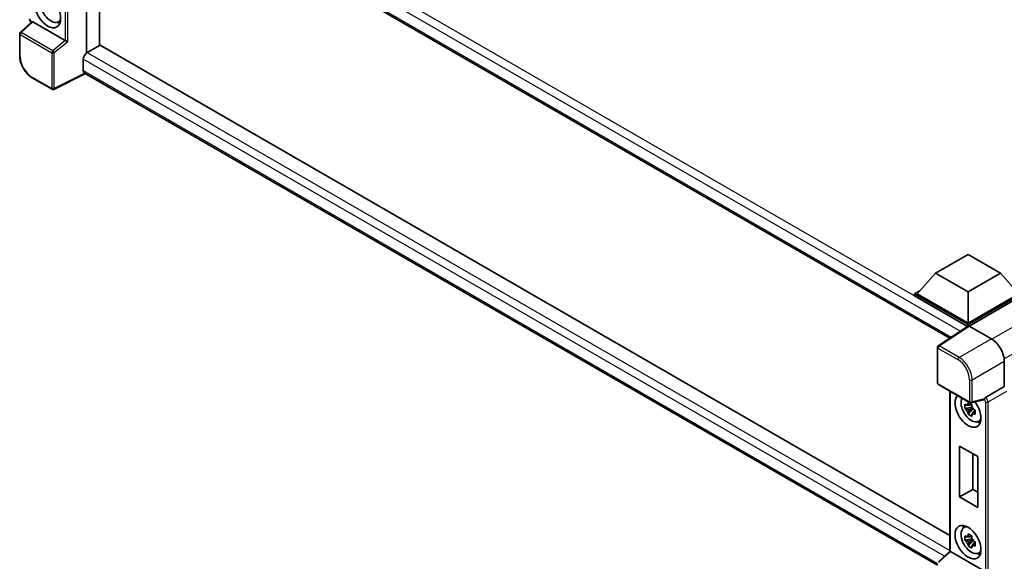
# Model space of a CAD drawing. Units: millimetres. Extents: x 0 to 11604, y 0 to 1686.
# Drawn here: x 1718 to 2041, y 272 to 449 of the extents above; entities that cross this region are included whole.
import ezdxf

# ---------------------------------------------------------------- set-up
doc = ezdxf.new("R2010")
doc.units = ezdxf.units.MM
doc.header["$LTSCALE"] = 6
doc.layers.add('Visible (ISO)', color=7, linetype='Continuous', lineweight=35)
doc.layers.add('Visible Narrow (ISO)', color=7, linetype='Continuous', lineweight=25)

msp = doc.modelspace()

# ---------------------------------------------------------------- linework, layer by layer
at = {"layer": 'Visible (ISO)'}
for p, q in [((1739.61, 508.6571), (2022.8087, 345.1522)), ((1740.2979, 508.2599), (1740.2979, 438.5478)), ((1744.5405, 505.8105), (1744.5405, 441.0178)), ((1722.3677, 448.7309), (1718.6087, 445.2512)), ((1733.2909, 442.6139), (1722.6976, 448.7299)), ((1730.9207, 448.6863), (1731.7534, 449.0549)), ((1718.4163, 437.5464), (1718.4163, 444.8109)), ((1744.7527, 441.1403), (1740.51, 438.6908)), ((1744.7527, 441.1403), (2022.8897, 280.5578)), ((1739.2372, 436.4863), (1739.2372, 432.8121)), ((2018.7952, 270.8004), (1739.61, 431.9881)), ((1729.0355, 426.6626), (1722.5323, 430.4172)), ((1739.9306, 431.803), (1729.6035, 426.6454)), ((2018.1909, 366.4554), (2028.7975, 372.5791)), ((2028.7975, 372.5791), (2039.4041, 366.4554)), ((2018.1909, 366.4554), (2012.1663, 359.6948)), ((2028.7975, 360.3316), (2018.1909, 366.4554)), ((2039.4041, 366.4554), (2028.7975, 360.3316)), ((2039.4041, 366.4554), (2045.4286, 359.6948)), ((2011.3178, 359.6948), (2013.0655, 360.7038)), ((2011.3178, 359.0089), (2011.3178, 359.6948)), ((2028.7975, 349.6029), (2011.3178, 359.6948)), ((2028.6414, 349.0071), (2011.3178, 359.0089)), ((2028.7975, 350.0928), (2012.1663, 359.6948)), ((2028.7975, 360.3316), (2028.7975, 350.0928)), ((2045.4286, 359.6948), (2028.7975, 350.0928)), ((2046.2771, 359.6948), (2028.7975, 349.6029)), ((2046.2771, 359.0089), (2029.2217, 349.162)), ((2028.9113, 349.1855), (2019.0644, 342.6775)), ((2028.6414, 349.0071), (2028.5853, 349.0395)), ((2028.5853, 348.9701), (2028.5853, 349.0395)), ((2028.7975, 349.1103), (2028.7975, 349.6029)), ((2029.2215, 349.1621), (2036.4368, 344.9964)), ((2018.7952, 330.506), (2018.7952, 342.177)), ((2040.6769, 337.6524), (2040.6769, 329.3211)), ((2019.0952, 329.9864), (2029.4144, 324.0286)), ((2040.6769, 329.3211), (2034.5144, 325.7632)), ((2040.6769, 329.3211), (2040.6774, 329.3208)), ((2022.8897, 327.7957), (2022.8897, 275.4365)), ((2030.0475, 322.6357), (2027.7692, 322.1569)), ((2029.9616, 323.5592), (2029.356, 323.2096)), ((2029.356, 321.8052), (2030.3234, 322.3637)), ((2033.9108, 324.9892), (2029.8613, 323.9665)), ((2030.0475, 323.2513), (2030.0475, 323.5124)), ((2030.0475, 322.6357), (2030.0475, 322.7672)), ((2030.2144, 322.5393), (2030.0475, 322.6357)), ((2028.8672, 320.2551), (2030.421, 321.9889)), ((2030.421, 321.9889), (2030.421, 322.1815)), ((2030.421, 321.9889), (2030.5349, 321.9231)), ((2031.1778, 321.4527), (2030.5722, 321.103)), ((2030.9541, 321.6811), (2031.1803, 321.5505)), ((2032.1482, 317.8836), (2032.9809, 318.2521)), ((2026.0498, 293.1853), (2026.0498, 309.8418)), ((2026.0498, 309.8418), (2031.9895, 306.4125)), ((2030.3665, 307.3496), (2030.3665, 295.6775)), ((2031.9895, 306.4125), (2031.9895, 289.756)), ((2026.0498, 293.1853), (2030.3665, 295.6775)), ((2030.3665, 295.6775), (2031.9895, 294.7405)), ((2031.9895, 289.756), (2026.0498, 293.1853)), ((2027.3559, 283.0731), (2028.0914, 283.61)), ((2029.9616, 280.4482), (2029.356, 280.0986)), ((2030.0475, 280.1402), (2030.0475, 280.4014)), ((2030.0475, 279.5247), (2027.7692, 279.0459)), ((2028.8672, 277.1441), (2030.421, 278.8779)), ((2029.356, 278.6942), (2030.3234, 279.2527)), ((2030.0475, 279.5247), (2030.0475, 279.6562)), ((2030.2144, 279.4283), (2030.0475, 279.5247)), ((2030.421, 278.8779), (2030.421, 279.0705)), ((2030.421, 278.8779), (2030.5349, 278.8121)), ((2031.1778, 278.3417), (2030.5722, 277.992)), ((2030.9541, 278.5701), (2031.1803, 278.4395)), ((2018.9876, 271.8273), (2022.8897, 275.4394)), ((2033.6698, 269.19), (2023.0766, 275.306)), ((2032.1482, 274.7726), (2032.9809, 275.1411))]:
    msp.add_line(p, q, dxfattribs=at)
for centre, start, end in [((1719.0163, 444.8109), 132.789481, 180), ((1729.3355, 427.1822), 240, 296.538708), ((2019.3952, 342.177), 123.461292, 180), ((2019.3952, 330.506), 180, 240), ((2029.7144, 324.5482), 240, 284.173003)]:
    msp.add_arc(centre, 0.6, start, end, dxfattribs=at)
for centre, major_axis in [((1727.57, 452.2855), (3, -5.1962)), ((2028.7975, 278.3717), (-3, 5.1962))]:
    msp.add_ellipse(centre, major_axis=major_axis, ratio=0.57735027, dxfattribs=at)
for centre, major_axis, ratio, start_param, end_param in [((1728.6731, 452.9224), (-2.4008, 4.1582), 0.57735027, 5.8919852, 9.81597807), ((1722.7013, 448.222), (0.2922, -0.5386), 0.5718249, 2.39113693, 3.28641551), ((1730.1156, 453.7552), (3, -5.1962), 0.57735027, 5.62163033, 5.84503628), ((1733.2872, 442.1103), (0.2892, -0.5342), 0.58179756, 2.3573073, 2.38355232), ((1733.7263, 442.4722), (-0.5991, 0.2826), 0.11908075, 0.8415056, 2.37739535), ((1740.51, 437.2211), (-0.9, -1.5588), 0.57735027, 3.92699082, 5.49778714), ((1740.51, 433.5469), (-0.9, -1.5588), 0.57735027, 5.49778714, 6.28318531), ((2028.5853, 347.5698), (0.9, 1.5588), 0.57735027, 0.78539816, 1.17435442), ((2029.222, 348.6716), (-0.3004, 0.5202), 0.5766475, 5.49839613, 6.31804944), ((2036.4316, 340.0974), (-3, 5.1962), 0.5780539, 3.9275998, 5.49717816), ((2028.7975, 321.4827), (3, -5.1962), 0.57735027, 3.29297256, 8.06771222), ((2029.9005, 322.1196), (-2.4008, 4.1582), 0.57735027, 0.35706869, 3.53279276), ((2034.5297, 325.2819), (0.3162, 0.5101), 0.59713441, 0.83901997, 1.87284234), ((2029.3841, 321.8214), (-0.9393, 1.6269), 0.57735027, 5.97330265, 6.59306797), ((2029.3841, 321.8214), (0.9393, -1.6269), 0.57735027, 1.26091366, 1.88067899), ((2033.6661, 325.5462), (-0.2922, 0.5386), 0.5718249, 2.9967698, 3.43200412), ((2029.3841, 321.8214), (-0.9393, 1.6269), 0.57735027, 1.26091366, 1.88067899), ((2029.3841, 321.8214), (0.9393, -1.6269), 0.57735027, 5.97330265, 6.59306797), ((2031.343, 322.9524), (3, -5.1962), 0.57735027, 5.62163033, 5.84503628), ((2031.343, 279.8414), (3, -5.1962), 0.57735027, 3.57974168, 3.80314763), ((2029.9005, 279.0086), (-2.4008, 4.1582), 0.57735027, 5.8919852, 9.81597807), ((2029.3841, 278.7104), (-0.9393, 1.6269), 0.57735027, 5.97330265, 6.59306797), ((2029.3841, 278.7104), (-0.9393, 1.6269), 0.57735027, 1.26091366, 1.88067899), ((2029.3841, 278.7104), (0.9393, -1.6269), 0.57735027, 1.26091366, 1.88067899), ((2029.3841, 278.7104), (0.9393, -1.6269), 0.57735027, 5.97330265, 6.59306797), ((2023.4897, 275.1772), (-0.5995, 0.262), 0.0957488, 0.0418177, 0.82721586), ((2023.0803, 274.7982), (0.2922, -0.5386), 0.5718249, 2.39113693, 2.41738195), ((2031.343, 279.8414), (3, -5.1962), 0.57735027, 5.62163033, 5.84503628)]:
    msp.add_ellipse(centre, major_axis=major_axis, ratio=ratio, start_param=start_param, end_param=end_param, dxfattribs=at)
for points, knots in [([(1722.2073, 448.5824), (1722.1846, 448.6014), (1722.1626, 448.6211), (1722.0687, 448.7106), (1722.004, 448.7866), (1721.8896, 448.9486), (1721.8399, 449.0346), (1721.7568, 449.2147), (1721.7234, 449.3087), (1721.6762, 449.5038), (1721.6622, 449.605), (1721.6622, 449.7107)], [-0.56275836, -0.56275836, -0.56275836, -0.56275836, -0.47087351, -0.47087351, -0.15695784, -0.15695784, 0.15695784, 0.15695784, 0.47087351, 0.47087351, 0.78478918, 0.78478918, 0.78478918, 0.78478918]), ([(1722.5323, 430.4172), (1722.3089, 430.5462), (1722.0882, 430.6938), (1721.6559, 431.0224), (1721.4442, 431.2034), (1721.0337, 431.5944), (1720.8348, 431.8044), (1720.4535, 432.2488), (1720.2711, 432.4832), (1719.9266, 432.9712), (1719.7644, 433.2247), (1719.4637, 433.7455), (1719.3252, 434.0127), (1719.0749, 434.5551), (1718.9631, 434.8302), (1718.7689, 435.3826), (1718.6865, 435.6599), (1718.5531, 436.211), (1718.5022, 436.4847), (1718.4338, 437.0234), (1718.4163, 437.2884), (1718.4163, 437.5464)], [-0.78478918, -0.78478918, -0.78478918, -0.78478918, -0.62783134, -0.62783134, -0.47087351, -0.47087351, -0.31391567, -0.31391567, -0.15695784, -0.15695784, 0, 0, 0.15695784, 0.15695784, 0.31391567, 0.31391567, 0.47087351, 0.47087351, 0.62783134, 0.62783134, 0.78478918, 0.78478918, 0.78478918, 0.78478918]), ([(2027.7692, 322.1569), (2027.7496, 322.3946), (2027.7405, 322.6313), (2027.7405, 323.0749), (2027.7496, 323.3154), (2027.7692, 323.5613)], [4.331071921, 4.331071921, 4.331071921, 4.331071921, 4.398975087, 4.398975087, 4.466878254, 4.466878254, 4.466878254, 4.466878254]), ([(2027.7692, 323.5613), (2027.8755, 323.4702), (2027.9837, 323.3805), (2028.1299, 323.2632), (2028.1664, 323.2342), (2028.2031, 323.2055)], [4.4863158772, 4.4863158772, 4.4863158772, 4.4863158772, 4.5307133937, 4.5307133937, 4.5453911286, 4.5453911286, 4.5453911286, 4.5453911286]), ([(2028.776, 323.5362), (2028.7826, 323.59), (2028.7894, 323.644), (2028.8178, 323.8621), (2028.8414, 324.0279), (2028.8672, 324.1952)], [4.8174915459, 4.8174915459, 4.8174915459, 4.8174915459, 4.8321692807, 4.8321692807, 4.8765667973, 4.8765667973, 4.8765667973, 4.8765667973]), ([(2028.8672, 324.1952), (2029.0632, 324.0738), (2029.2637, 323.9542), (2029.6478, 323.7325), (2029.8606, 323.6134), (2030.0834, 323.493)], [4.331071921, 4.331071921, 4.331071921, 4.331071921, 4.398975087, 4.398975087, 4.466878254, 4.466878254, 4.466878254, 4.466878254]), ([(2030.0834, 323.493), (2030.0577, 323.3257), (2030.034, 323.1599), (2030.0056, 322.9418), (2029.9988, 322.8878), (2029.9922, 322.834)], [4.4863158772, 4.4863158772, 4.4863158772, 4.4863158772, 4.5307133937, 4.5307133937, 4.5453911286, 4.5453911286, 4.5453911286, 4.5453911286]), ([(2034.0343, 325.078), (2034.0373, 325.0825), (2034.0403, 325.0871), (2034.063, 325.1236), (2034.0845, 325.1662), (2034.119, 325.2454), (2034.1321, 325.2776), (2034.1448, 325.3104)], [0.3369940422, 0.3369940422, 0.3369940422, 0.3369940422, 0.339104995, 0.339104995, 0.3534556191, 0.3534556191, 0.3621494942, 0.3621494942, 0.3621494942, 0.3621494942]), ([(2028.2031, 321.8011), (2028.1664, 321.8299), (2028.1299, 321.8588), (2027.9837, 321.9761), (2027.8755, 322.0658), (2027.7692, 322.1569)], [4.8174915459, 4.8174915459, 4.8174915459, 4.8174915459, 4.8321692807, 4.8321692807, 4.8765667973, 4.8765667973, 4.8765667973, 4.8765667973]), ([(2028.8672, 320.2551), (2028.8414, 320.3927), (2028.8178, 320.5313), (2028.7894, 320.7166), (2028.7826, 320.7627), (2028.776, 320.8089)], [4.4863158772, 4.4863158772, 4.4863158772, 4.4863158772, 4.5307133937, 4.5307133937, 4.5453911286, 4.5453911286, 4.5453911286, 4.5453911286]), ([(2030.0834, 319.5529), (2029.8606, 319.659), (2029.6478, 319.7714), (2029.2637, 319.9931), (2029.0632, 320.1193), (2028.8672, 320.2551)], [4.331071921, 4.331071921, 4.331071921, 4.331071921, 4.398975087, 4.398975087, 4.466878254, 4.466878254, 4.466878254, 4.466878254]), ([(2029.9922, 320.1067), (2029.9988, 320.0605), (2030.0056, 320.0144), (2030.034, 319.8291), (2030.0577, 319.6906), (2030.0834, 319.5529)], [4.8174915459, 4.8174915459, 4.8174915459, 4.8174915459, 4.8321692807, 4.8321692807, 4.8765667973, 4.8765667973, 4.8765667973, 4.8765667973]), ([(2030.5651, 321.8418), (2030.6149, 321.8206), (2030.6651, 321.7995), (2030.8682, 321.7151), (2031.0236, 321.6526), (2031.1814, 321.5912)], [4.8174915459, 4.8174915459, 4.8174915459, 4.8174915459, 4.8321692807, 4.8321692807, 4.8765667973, 4.8765667973, 4.8765667973, 4.8765667973]), ([(2031.1814, 320.1869), (2031.0236, 320.2482), (2030.8682, 320.3107), (2030.6651, 320.3951), (2030.6149, 320.4162), (2030.5651, 320.4374)], [4.4863158772, 4.4863158772, 4.4863158772, 4.4863158772, 4.5307133937, 4.5307133937, 4.5453911286, 4.5453911286, 4.5453911286, 4.5453911286]), ([(2031.1814, 321.5912), (2031.1743, 321.3381), (2031.171, 321.0943), (2031.171, 320.6508), (2031.1743, 320.4174), (2031.1814, 320.1869)], [4.331071921, 4.331071921, 4.331071921, 4.331071921, 4.398975087, 4.398975087, 4.466878254, 4.466878254, 4.466878254, 4.466878254]), ([(2027.7692, 279.0459), (2027.7496, 279.2836), (2027.7405, 279.5203), (2027.7405, 279.9638), (2027.7496, 280.2043), (2027.7692, 280.4503)], [4.331071921, 4.331071921, 4.331071921, 4.331071921, 4.398975087, 4.398975087, 4.466878254, 4.466878254, 4.466878254, 4.466878254]), ([(2027.7692, 280.4503), (2027.8755, 280.3592), (2027.9837, 280.2695), (2028.1299, 280.1522), (2028.1664, 280.1232), (2028.2031, 280.0944)], [4.4863158772, 4.4863158772, 4.4863158772, 4.4863158772, 4.5307133937, 4.5307133937, 4.5453911286, 4.5453911286, 4.5453911286, 4.5453911286]), ([(2028.776, 280.4252), (2028.7826, 280.479), (2028.7894, 280.5329), (2028.8178, 280.7511), (2028.8414, 280.9169), (2028.8672, 281.0842)], [4.8174915459, 4.8174915459, 4.8174915459, 4.8174915459, 4.8321692807, 4.8321692807, 4.8765667973, 4.8765667973, 4.8765667973, 4.8765667973]), ([(2028.8672, 281.0842), (2029.0632, 280.9628), (2029.2637, 280.8432), (2029.6478, 280.6215), (2029.8606, 280.5024), (2030.0834, 280.382)], [4.331071921, 4.331071921, 4.331071921, 4.331071921, 4.398975087, 4.398975087, 4.466878254, 4.466878254, 4.466878254, 4.466878254]), ([(2030.0834, 280.382), (2030.0577, 280.2147), (2030.034, 280.0489), (2030.0056, 279.8307), (2029.9988, 279.7768), (2029.9922, 279.723)], [4.4863158772, 4.4863158772, 4.4863158772, 4.4863158772, 4.5307133937, 4.5307133937, 4.5453911286, 4.5453911286, 4.5453911286, 4.5453911286]), ([(2028.2031, 278.6901), (2028.1664, 278.7188), (2028.1299, 278.7478), (2027.9837, 278.8651), (2027.8755, 278.9548), (2027.7692, 279.0459)], [4.8174915459, 4.8174915459, 4.8174915459, 4.8174915459, 4.8321692807, 4.8321692807, 4.8765667973, 4.8765667973, 4.8765667973, 4.8765667973]), ([(2028.8672, 277.1441), (2028.8414, 277.2817), (2028.8178, 277.4203), (2028.7894, 277.6056), (2028.7826, 277.6517), (2028.776, 277.6978)], [4.4863158772, 4.4863158772, 4.4863158772, 4.4863158772, 4.5307133937, 4.5307133937, 4.5453911286, 4.5453911286, 4.5453911286, 4.5453911286]), ([(2030.5651, 278.7308), (2030.6149, 278.7096), (2030.6651, 278.6885), (2030.8682, 278.6041), (2031.0236, 278.5416), (2031.1814, 278.4802)], [4.8174915459, 4.8174915459, 4.8174915459, 4.8174915459, 4.8321692807, 4.8321692807, 4.8765667973, 4.8765667973, 4.8765667973, 4.8765667973]), ([(2031.1814, 277.0759), (2031.0236, 277.1372), (2030.8682, 277.1997), (2030.6651, 277.2841), (2030.6149, 277.3052), (2030.5651, 277.3264)], [4.4863158772, 4.4863158772, 4.4863158772, 4.4863158772, 4.5307133937, 4.5307133937, 4.5453911286, 4.5453911286, 4.5453911286, 4.5453911286]), ([(2031.1814, 278.4802), (2031.1743, 278.2271), (2031.171, 277.9833), (2031.171, 277.5397), (2031.1743, 277.3064), (2031.1814, 277.0759)], [4.331071921, 4.331071921, 4.331071921, 4.331071921, 4.398975087, 4.398975087, 4.466878254, 4.466878254, 4.466878254, 4.466878254]), ([(2030.0834, 276.4419), (2029.8606, 276.548), (2029.6478, 276.6604), (2029.2637, 276.8821), (2029.0632, 277.0083), (2028.8672, 277.1441)], [4.331071921, 4.331071921, 4.331071921, 4.331071921, 4.398975087, 4.398975087, 4.466878254, 4.466878254, 4.466878254, 4.466878254]), ([(2029.9922, 276.9957), (2029.9988, 276.9495), (2030.0056, 276.9034), (2030.034, 276.7181), (2030.0577, 276.5795), (2030.0834, 276.4419)], [4.8174915459, 4.8174915459, 4.8174915459, 4.8174915459, 4.8321692807, 4.8321692807, 4.8765667973, 4.8765667973, 4.8765667973, 4.8765667973])]:
    msp.add_open_spline(points, degree=3, knots=knots, dxfattribs=at)
for points, weights in [([(2029.356, 323.2096), (2028.9337, 323.2257), (2028.2031, 323.2055)], [1.35956394726, 1.22656475141, 1.03074466748]), ([(2028.776, 323.5362), (2029.1588, 323.3557), (2029.356, 323.2096)], [1.03074466748, 1.22656475141, 1.35956394726]), ([(2028.2031, 321.8011), (2028.9337, 321.8214), (2029.356, 321.8052)], [1.03074466748, 1.22656475141, 1.35956394726]), ([(2029.356, 321.8052), (2029.1588, 321.4314), (2028.776, 320.8089)], [1.35956394726, 1.22656475141, 1.03074466748]), ([(2029.9922, 320.1067), (2030.3751, 320.7292), (2030.5722, 321.103)], [1.03074466748, 1.22656475141, 1.35956394726]), ([(2030.5722, 321.103), (2030.6002, 320.8592), (2030.5651, 320.4374)], [1.35956394726, 1.22656475141, 1.03074466748]), ([(2028.776, 280.4252), (2029.1588, 280.2447), (2029.356, 280.0986)], [1.03074466748, 1.22656475141, 1.35956394726]), ([(2029.356, 280.0986), (2028.9337, 280.1147), (2028.2031, 280.0944)], [1.35956394726, 1.22656475141, 1.03074466748]), ([(2028.2031, 278.6901), (2028.9337, 278.7103), (2029.356, 278.6942)], [1.03074466748, 1.22656475141, 1.35956394726]), ([(2029.356, 278.6942), (2029.1588, 278.3204), (2028.776, 277.6978)], [1.35956394726, 1.22656475141, 1.03074466748]), ([(2029.9922, 276.9957), (2030.3751, 277.6182), (2030.5722, 277.992)], [1.03074466748, 1.22656475141, 1.35956394726]), ([(2030.5722, 277.992), (2030.6002, 277.7482), (2030.5651, 277.3264)], [1.35956394726, 1.22656475141, 1.03074466748])]:
    msp.add_rational_spline(points, weights, degree=2, dxfattribs=at)
at = {"layer": 'Visible Narrow (ISO)'}
for p, q in [((2026.2676, 347.4382), (1739.2372, 513.1553)), ((2028.5853, 349.0395), (1740.51, 515.3599)), ((1739.2372, 509.4811), (2023.3004, 345.4772)), ((1733.302, 498.355), (1733.302, 442.6073)), ((1734.1355, 442.2188), (1734.1355, 498.8276)), ((1718.911, 445.2247), (1722.6976, 448.7299)), ((1722.3274, 448.6935), (1722.262, 448.7313)), ((1729.2302, 439.2669), (1718.911, 445.2247)), ((1718.592, 444.566), (1728.9112, 438.6082)), ((1718.592, 437.3014), (1718.592, 444.566)), ((1733.2909, 442.6139), (1729.2302, 439.2669)), ((1734.1355, 442.2188), (1729.7447, 438.5998)), ((2204.0132, 441.5047), (2036.6414, 344.8725)), ((1728.9112, 438.6082), (1728.9112, 426.9372)), ((1729.7447, 426.9288), (1729.7447, 438.5998)), ((1740.51, 438.6908), (2022.8897, 275.6588)), ((2021.0801, 273.7642), (1739.2372, 436.4863)), ((1739.7328, 431.9172), (1729.7447, 426.9288)), ((1739.2372, 432.8121), (2018.7956, 271.4089)), ((1728.9112, 426.9372), (1722.408, 430.6918)), ((2201.8627, 431.4449), (2040.6353, 338.3602)), ((2019.3804, 342.658), (2029.2215, 349.1621)), ((2036.4368, 344.9964), (2025.8836, 338.9034)), ((2018.971, 341.932), (2025.4741, 338.1774)), ((2018.971, 330.2611), (2018.971, 341.932)), ((2025.8836, 338.9034), (2019.3804, 342.658)), ((2030.1236, 331.5594), (2040.6769, 337.6524)), ((2029.2902, 324.3033), (2018.971, 330.2611)), ((2029.2902, 331.5678), (2029.2902, 324.3033)), ((2030.1236, 324.2949), (2030.1236, 331.5594)), ((2040.6774, 329.3208), (2034.5149, 325.7629)), ((2023.0654, 275.3123), (2023.0654, 327.6942)), ((2034.5149, 325.7629), (2034.5144, 325.7632)), ((2035.3629, 324.2941), (2041.5254, 327.852)), ((2034.1448, 325.3104), (2030.1236, 324.2949)), ((2034.0343, 325.078), (2034.1055, 325.0369)), ((2034.5295, 324.3025), (2034.5295, 268.9332)), ((2035.3629, 268.9248), (2035.3629, 324.2941)), ((2019.2899, 271.8008), (2023.0766, 275.306))]:
    msp.add_line(p, q, dxfattribs=at)
for centre, major_axis, ratio, start_param, end_param in [((1722.2625, 449.2212), (-0.3, 0.5196), 0.5780539, 0.78600715, 2.3555855), ((1722.6862, 448.9763), (-0.3, -0.5196), 0.57735027, 5.49778714, 5.69403221), ((1719.0163, 444.8109), (-0.6, 0), 0.57735027, 0, 0.78539816), ((1719.0163, 444.8109), (-0.3, -0.5196), 0.57735027, 4.17779463, 5.49778714), ((1719.0163, 444.8109), (-0.4076, 0.4403), 0.43528024, 5.38790672, 6.28318531), ((1729.3355, 438.8531), (0.3, 0.5196), 0.57735027, 1.03620198, 2.35619449), ((1729.3355, 438.8531), (-0.6, 0), 0.57735027, 0.78539816, 2.32128791), ((1729.3355, 438.8531), (-0.3816, 0.463), 0.39624112, 3.84968252, 5.41181729), ((1719.0163, 437.5464), (-0.6, 0), 0.57735027, 0, 0.78539816), ((1722.4127, 435.1009), (-2.7, 4.6765), 0.5780539, 0.78600715, 2.3555855), ((1722.8323, 430.9368), (-0.3, -0.5196), 0.57735027, 5.49778714, 6.28318531), ((1729.3355, 427.1822), (0.6, 0), 0.57735027, 3.92699082, 5.46288056), ((1729.3355, 427.1822), (-0.3, -0.5196), 0.57735027, 5.49778714, 6.28318531), ((1729.3355, 427.1822), (0.2681, -0.5368), 0.5766475, 0, 0.81965331), ((2019.3952, 342.177), (-0.6, 0), 0.57735027, 0, 0.78539816), ((2019.3952, 342.177), (-0.3, -0.5196), 0.57735027, 3.9618974, 5.49778714), ((2019.3952, 342.177), (-0.3308, 0.5006), 0.5766475, 5.463532, 6.28318531), ((2025.8984, 338.4224), (0.3, 0.5196), 0.57735027, 0.82030475, 2.35619449), ((2025.8937, 334.0133), (-3, 5.1962), 0.57388586, 3.9275998, 5.49717816), ((2025.4694, 333.7684), (2.7, -4.6765), 0.5780539, 0.78600715, 2.3555855), ((2019.3952, 330.506), (-0.6, 0), 0.57735027, 0, 0.78539816), ((2019.3952, 330.506), (-0.3, -0.5196), 0.57735027, 5.49778714, 6.28318531), ((2029.7144, 331.8128), (0.6, 0), 0.57735027, 3.92699082, 5.46288056), ((2034.5297, 325.2819), (0.3, 0.5196), 0.57735027, 0.82030475, 2.35619449), ((2034.5292, 324.792), (-0.6, 1.0392), 0.55721372, 3.9275998, 5.49717816), ((2029.7144, 324.5482), (0.6, 0), 0.57735027, 3.92699082, 5.46288056), ((2029.7144, 324.5482), (-0.3, -0.5196), 0.57735027, 5.49778714, 6.28318531), ((2029.7144, 324.5482), (0.1469, -0.5817), 0.68265399, 0, 0.9565019), ((2034.105, 324.547), (0.3, -0.5196), 0.5780539, 0.78600715, 2.3555855), ((2034.9537, 324.5475), (0.6, 0), 0.57735027, 3.92699082, 5.46288056)]:
    msp.add_ellipse(centre, major_axis=major_axis, ratio=ratio, start_param=start_param, end_param=end_param, dxfattribs=at)

doc.saveas('drawing.dxf')
